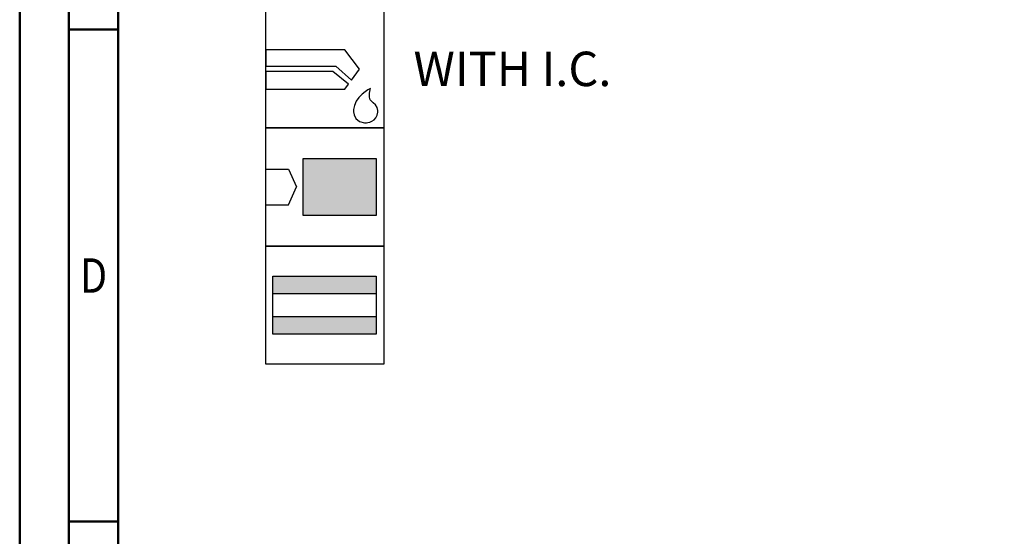
# Model space of a CAD drawing. Units: millimetres. Extents: x -202 to 392, y -196 to 225.
# Drawn here: x -202 to -102, y 13 to 66 of the extents above; entities that cross this region are included whole.
import ezdxf
from ezdxf.enums import TextEntityAlignment as Align

# ---------------------------------------------------------------- set-up
doc = ezdxf.new("R2010")
doc.units = ezdxf.units.MM
doc.layers.get('0').update_dxf_attribs({"linetype": 'CONTINUOUS'})
doc.layers.add('AM_0', color=7, linetype='CONTINUOUS')
doc.layers.add('AM_6', color=2, linetype='CONTINUOUS')
doc.layers.add('AM_BOR', color=7, linetype='CONTINUOUS', lineweight=50)
doc.styles.get("Standard").update_dxf_attribs({"font": 'ISOCP.SHX'})

# ---------------------------------------------------------------- blocks, each defined once
blk = doc.blocks.new('A2')
at = {"layer": 'AM_BOR', "color": 1}
for p, q in [((10, 260), (5, 260)), ((10, 210), (5, 210))]:
    blk.add_line(p, q, dxfattribs=at)
for points in [[(0, 0), (594, 0), (594, 420), (0, 420)], [(10, 410), (10, 10), (584, 10), (584, 410)]]:
    blk.add_lwpolyline(points, close=True, dxfattribs=at)
at = {"layer": 'AM_BOR', "color": 7}
blk.add_lwpolyline([(5, 5), (589, 5), (589, 415), (5, 415)], close=True, dxfattribs=at)
at = {"layer": 'AM_BOR', "color": 2, "width": 0.84375}
blk.add_text('D', height=3.5, dxfattribs=at).set_placement((7.5, 235), align=Align.MIDDLE_CENTER)
blk = doc.blocks.new('MAPAL_FRAME-Model')
blk.add_blockref('A2', (0, 0))
blk = doc.blocks.new('*U33')
at = {"layer": 'AM_6'}
for p, q in [((8.012, -76.052), (0, -76.052)), ((0, -76.052), (0, -77.722)), ((9.501, -78.034), (8.012, -76.052)), ((0, -77.722), (7.097, -77.722)), ((7.097, -77.722), (8.694, -79.132)), ((6.813, -78.278), (0, -78.278)), ((0, -78.278), (0, -80.059)), ((8.38, -79.559), (6.813, -78.278)), ((8.694, -79.132), (9.501, -78.034)), ((8.012, -80.059), (8.38, -79.559)), ((10.645, -79.983), (10.57, -80.021)), ((10.596, -80.12), (10.645, -79.983)), ((10.645, -79.983), (10.645, -79.983)), ((10.645, -79.983), (10.645, -79.983)), ((0, -80.059), (8.012, -80.059)), ((9.46, -80.896), (9.183, -81.285)), ((9.779, -80.573), (9.46, -80.896)), ((10.096, -80.318), (9.779, -80.573)), ((10.374, -80.134), (10.096, -80.318)), ((10.57, -80.021), (10.374, -80.134)), ((10.511, -80.859), (10.518, -80.452)), ((10.61, -81.152), (10.511, -80.859)), ((10.518, -80.452), (10.596, -80.12)), ((8.987, -81.737), (8.912, -82.122)), ((9.183, -81.285), (8.987, -81.737)), ((10.674, -81.221), (10.61, -81.152)), ((10.73, -81.279), (10.674, -81.221)), ((10.912, -81.439), (10.73, -81.279)), ((11.133, -81.65), (10.912, -81.439)), ((11.295, -81.918), (11.133, -81.65)), ((11.359, -82.215), (11.295, -81.918)), ((8.912, -82.122), (8.912, -82.251)), ((8.912, -82.251), (8.912, -82.351)), ((8.912, -82.351), (8.959, -82.653)), ((8.959, -82.653), (9.143, -83.051)), ((10.985, -83.185), (11.174, -82.98)), ((11.174, -82.98), (11.308, -82.694)), ((11.308, -82.694), (11.359, -82.408)), ((11.359, -82.314), (11.359, -82.215)), ((11.359, -82.408), (11.359, -82.314)), ((9.143, -83.051), (9.528, -83.353)), ((9.528, -83.353), (10.016, -83.47)), ((10.016, -83.47), (10.179, -83.468)), ((10.179, -83.468), (10.229, -83.466)), ((10.179, -83.468), (10.179, -83.468)), ((10.229, -83.466), (10.363, -83.449)), ((10.363, -83.449), (10.552, -83.406)), ((10.552, -83.406), (10.769, -83.322)), ((10.769, -83.322), (10.985, -83.185))]:
    blk.add_line(p, q, dxfattribs=at)
blk.add_lwpolyline([(0, -72), (12, -72), (12, -84), (0, -84)], close=True, dxfattribs=at)
blk = doc.blocks.new('*U35')
at = {"layer": 'AM_6'}
for points in [[(11.218, -99.05), (0.718, -99.05), (0.718, -100.824), (11.218, -100.824)], [(11.218, -103.176), (0.718, -103.176), (0.718, -104.95), (11.218, -104.95)]]:
    blk.add_hatch(color=256, dxfattribs=at).paths.add_polyline_path(points)
for p, q in [((0.718, -100.824), (11.218, -100.824)), ((0.718, -103.176), (11.218, -103.176))]:
    blk.add_line(p, q, dxfattribs=at)
for points in [[(0, -96), (12, -96), (12, -108), (0, -108)], [(0.718, -99.05), (11.218, -99.05), (11.218, -104.95), (0.718, -104.95)]]:
    blk.add_lwpolyline(points, close=True, dxfattribs=at)
blk = doc.blocks.new('*U37')
at = {"layer": 'AM_6'}
blk.add_hatch(color=256, dxfattribs=at).paths.add_polyline_path([(11.218, -87.1), (3.788, -87.1), (3.788, -92.9), (11.218, -92.9)])
for p, q in [((0, -88.202), (2.3, -88.202)), ((2.3, -88.202), (3.102, -90)), ((2.3, -91.798), (3.102, -90)), ((0, -91.798), (2.3, -91.798))]:
    blk.add_line(p, q, dxfattribs=at)
for points in [[(0, -84), (12, -84), (12, -96), (0, -96)], [(3.788, -87.1), (11.218, -87.1), (11.218, -92.9), (3.788, -92.9)]]:
    blk.add_lwpolyline(points, close=True, dxfattribs=at)
blk = doc.blocks.new('PICTO_INFO_STD_DRILL_PUBLIC')
at = {"layer": 'AM_0'}
for name in ['*U37', '*U35']:
    blk.add_blockref(name, (0, 36), dxfattribs=at)
at = {"layer": 'AM_6'}
blk.add_blockref('*U33', (0, 36), dxfattribs=at)
for tag, p in [('TYPE_CUTTINGNUMBER', (15, -6)), ('FLUTES', (15, -18)), ('COATING', (15, -30)), ('COOLANT', (15, -42)), ('ENTRYSITUATION', (15, -54)), ('EXITSITUATION', (15, -66))]:
    blk.add_attdef(tag, text='', height=3.5, dxfattribs=at).set_placement(p, align=Align.MIDDLE_LEFT)

msp = doc.modelspace()

# ---------------------------------------------------------------- block references
at = {"layer": 'AM_0'}
msp.add_blockref('MAPAL_FRAME-Model', (-202, -195), dxfattribs=at)
ref = msp.add_blockref('PICTO_INFO_STD_DRILL_PUBLIC', (-177, 103), dxfattribs=at)
ref.add_attrib('COOLANT', 'WITH I.C.', (-162, 59.25), dxfattribs={"layer": 'AM_6', "height": 3.5})

doc.saveas('drawing.dxf')
